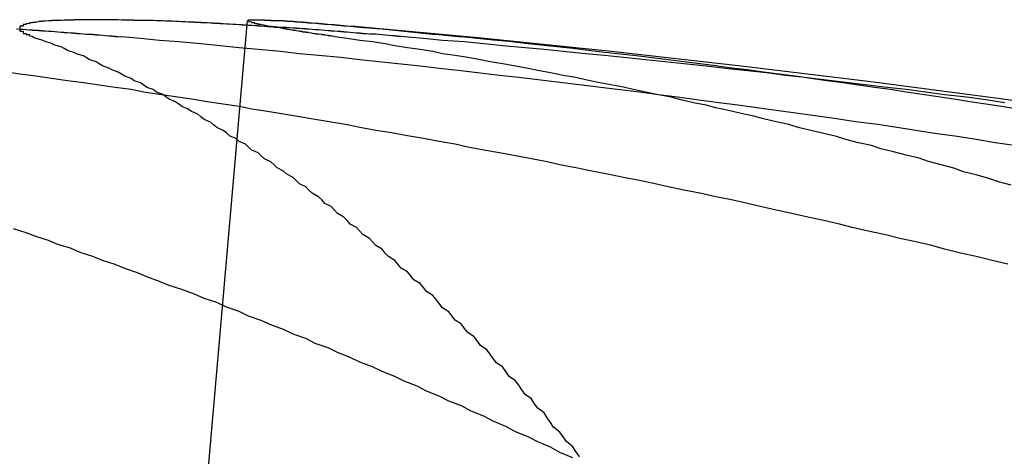
# Model space of a CAD drawing. Extents: x 2.2 to 49.9, y 1.9 to 30.
# Drawn here: x 13 to 13, y 10 to 10 of the extents above; entities that cross this region are included whole.
import ezdxf

# ---------------------------------------------------------------- set-up
doc = ezdxf.new("R2010")
doc.units = 0
doc.header["$LTSCALE"] = 3
doc.linetypes.add('DASHED', pattern=[0.2067, 0.1654, -0.0413])
doc.layers.add('HIDDEN__ANSI_', color=7, linetype='DASHED')
doc.layers.add('VISIBLE__ANSI_', color=7, linetype='CONTINUOUS')

msp = doc.modelspace()

# ---------------------------------------------------------------- linework, layer by layer
at = {"layer": 'HIDDEN__ANSI_'}
msp.add_line((13.01725217537993, 9.96881298687488), (13.00747257220868, 9.85703161112722), dxfattribs=at)
for points in [[(13.02, 9.9683, 0), (13.02, 9.96831, 0), (13.02, 9.96831, 0), (13.0199, 9.96832, 0), (13.0199, 9.96832, 0), (13.0199, 9.96833, 0), (13.0198, 9.96833, 0), (13.0198, 9.96834, 0), (13.0198, 9.96834, 0), (13.0197, 9.96835, 0), (13.0197, 9.96835, 0), (13.0197, 9.96836, 0), (13.0196, 9.96836, 0), (13.0196, 9.96837, 0), (13.0196, 9.96837, 0), (13.0195, 9.96838, 0), (13.0195, 9.96838, 0), (13.0195, 9.96839, 0), (13.0194, 9.96839, 0), (13.0194, 9.9684, 0), (13.0194, 9.9684, 0), (13.0193, 9.96841, 0), (13.0193, 9.96841, 0), (13.0193, 9.96842, 0), (13.0193, 9.96842, 0), (13.0192, 9.96843, 0), (13.0192, 9.96843, 0), (13.0192, 9.96844, 0), (13.0191, 9.96844, 0), (13.0191, 9.96845, 0), (13.0191, 9.96845, 0), (13.019, 9.96845, 0), (13.019, 9.96846, 0), (13.019, 9.96846, 0), (13.019, 9.96847, 0), (13.0189, 9.96847, 0), (13.0189, 9.96848, 0), (13.0189, 9.96848, 0), (13.0188, 9.96849, 0), (13.0188, 9.96849, 0), (13.0188, 9.96849, 0), (13.0188, 9.9685, 0), (13.0187, 9.9685, 0), (13.0187, 9.96851, 0), (13.0187, 9.96851, 0), (13.0186, 9.96852, 0), (13.0186, 9.96852, 0), (13.0186, 9.96853, 0), (13.0186, 9.96853, 0), (13.0185, 9.96853, 0), (13.0185, 9.96854, 0), (13.0185, 9.96854, 0), (13.0185, 9.96855, 0), (13.0184, 9.96855, 0), (13.0184, 9.96855, 0), (13.0184, 9.96856, 0), (13.0184, 9.96856, 0), (13.0183, 9.96857, 0), (13.0183, 9.96857, 0), (13.0183, 9.96857, 0), (13.0183, 9.96858, 0), (13.0183, 9.96858, 0), (13.0182, 9.96859, 0), (13.0182, 9.96859, 0), (13.0182, 9.96859, 0), (13.0182, 9.9686, 0), (13.0181, 9.9686, 0), (13.0181, 9.96861, 0), (13.0181, 9.96861, 0), (13.0181, 9.96861, 0), (13.0181, 9.96862, 0), (13.018, 9.96862, 0), (13.018, 9.96862, 0), (13.018, 9.96863, 0), (13.018, 9.96863, 0), (13.018, 9.96863, 0), (13.0179, 9.96864, 0), (13.0179, 9.96864, 0), (13.0179, 9.96865, 0), (13.0179, 9.96865, 0), (13.0179, 9.96865, 0), (13.0178, 9.96866, 0), (13.0178, 9.96866, 0), (13.0178, 9.96866, 0), (13.0178, 9.96867, 0), (13.0178, 9.96867, 0), (13.0178, 9.96867, 0), (13.0177, 9.96868, 0), (13.0177, 9.96868, 0), (13.0177, 9.96868, 0), (13.0177, 9.96868, 0), (13.0177, 9.96869, 0), (13.0177, 9.96869, 0), (13.0176, 9.96869, 0), (13.0176, 9.9687, 0), (13.0176, 9.9687, 0), (13.0176, 9.9687, 0), (13.0176, 9.96871, 0), (13.0176, 9.96871, 0), (13.0176, 9.96871, 0), (13.0175, 9.96871, 0), (13.0175, 9.96872, 0), (13.0175, 9.96872, 0), (13.0175, 9.96872, 0), (13.0175, 9.96873, 0), (13.0175, 9.96873, 0), (13.0175, 9.96873, 0), (13.0175, 9.96873, 0), (13.0175, 9.96874, 0), (13.0174, 9.96874, 0), (13.0174, 9.96874, 0), (13.0174, 9.96874, 0), (13.0174, 9.96875, 0), (13.0174, 9.96875, 0), (13.0174, 9.96875, 0), (13.0174, 9.96875, 0), (13.0174, 9.96876, 0), (13.0174, 9.96876, 0), (13.0174, 9.96876, 0), (13.0174, 9.96876, 0), (13.0174, 9.96876, 0), (13.0173, 9.96877, 0), (13.0173, 9.96877, 0), (13.0173, 9.96877, 0), (13.0173, 9.96877, 0), (13.0173, 9.96878, 0), (13.0173, 9.96878, 0), (13.0173, 9.96878, 0), (13.0173, 9.96878, 0), (13.0173, 9.96878, 0), (13.0173, 9.96878, 0), (13.0173, 9.96879, 0), (13.0173, 9.96879, 0), (13.0173, 9.96879, 0), (13.0173, 9.96879, 0), (13.0173, 9.96879, 0), (13.0173, 9.9688, 0), (13.0173, 9.9688, 0), (13.0173, 9.9688, 0), (13.0173, 9.9688, 0), (13.0173, 9.9688, 0), (13.0173, 9.9688, 0), (13.0173, 9.96881, 0), (13.0173, 9.96881, 0), (13.0173, 9.96881, 0), (13.0173, 9.96881, 0), (13.0173, 9.96881, 0), (13.0173, 9.96881, 0), (13.0173, 9.96881, 0), (13.0173, 9.96881, 0), (13.0173, 9.96882, 0), (13.0173, 9.96882, 0), (13.0173, 9.96882, 0), (13.0173, 9.96882, 0), (13.0173, 9.96882, 0), (13.0173, 9.96882, 0), (13.0173, 9.96882, 0), (13.0173, 9.96882, 0), (13.0173, 9.96883, 0), (13.0173, 9.96883, 0), (13.0173, 9.96883, 0), (13.0173, 9.96883, 0), (13.0173, 9.96883, 0), (13.0173, 9.96883, 0), (13.0173, 9.96883, 0), (13.0173, 9.96883, 0), (13.0173, 9.96883, 0), (13.0173, 9.96883, 0), (13.0173, 9.96883, 0), (13.0173, 9.96883, 0), (13.0173, 9.96884, 0), (13.0173, 9.96884, 0), (13.0173, 9.96884, 0), (13.0173, 9.96884, 0), (13.0173, 9.96884, 0), (13.0174, 9.96884, 0), (13.0174, 9.96884, 0), (13.0174, 9.96884, 0), (13.0174, 9.96884, 0), (13.0174, 9.96884, 0), (13.0174, 9.96884, 0), (13.0174, 9.96884, 0), (13.0174, 9.96884, 0), (13.0174, 9.96884, 0), (13.0174, 9.96884, 0), (13.0174, 9.96884, 0), (13.0174, 9.96884, 0), (13.0175, 9.96884, 0), (13.0175, 9.96884, 0), (13.0175, 9.96884, 0), (13.0175, 9.96884, 0), (13.0175, 9.96884, 0), (13.0175, 9.96884, 0), (13.0175, 9.96884, 0), (13.0175, 9.96884, 0), (13.0175, 9.96884, 0), (13.0176, 9.96884, 0), (13.0176, 9.96884, 0), (13.0176, 9.96884, 0), (13.0176, 9.96884, 0), (13.0176, 9.96884, 0), (13.0176, 9.96884, 0), (13.0176, 9.96884, 0), (13.0177, 9.96884, 0), (13.0177, 9.96884, 0), (13.0177, 9.96884, 0), (13.0177, 9.96884, 0), (13.0177, 9.96884, 0), (13.0177, 9.96884, 0), (13.0177, 9.96884, 0), (13.0178, 9.96884, 0), (13.0178, 9.96884, 0), (13.0178, 9.96884, 0), (13.0178, 9.96883, 0), (13.0178, 9.96883, 0), (13.0178, 9.96883, 0), (13.0179, 9.96883, 0), (13.0179, 9.96883, 0), (13.0179, 9.96883, 0), (13.0179, 9.96883, 0), (13.0179, 9.96883, 0), (13.018, 9.96883, 0), (13.018, 9.96883, 0), (13.018, 9.96883, 0), (13.018, 9.96883, 0), (13.018, 9.96882, 0), (13.0181, 9.96882, 0), (13.0181, 9.96882, 0), (13.0181, 9.96882, 0), (13.0181, 9.96882, 0), (13.0181, 9.96882, 0), (13.0182, 9.96882, 0), (13.0182, 9.96882, 0), (13.0182, 9.96882, 0), (13.0182, 9.96881, 0), (13.0183, 9.96881, 0), (13.0183, 9.96881, 0), (13.0183, 9.96881, 0), (13.0183, 9.96881, 0), (13.0183, 9.96881, 0), (13.0184, 9.96881, 0), (13.0184, 9.9688, 0), (13.0184, 9.9688, 0), (13.0184, 9.9688, 0), (13.0185, 9.9688, 0), (13.0185, 9.9688, 0), (13.0185, 9.9688, 0), (13.0185, 9.96879, 0), (13.0186, 9.96879, 0), (13.0186, 9.96879, 0), (13.0186, 9.96879, 0), (13.0186, 9.96879, 0), (13.0187, 9.96879, 0), (13.0187, 9.96878, 0), (13.0187, 9.96878, 0), (13.0188, 9.96878, 0), (13.0188, 9.96878, 0), (13.0188, 9.96878, 0), (13.0188, 9.96877, 0), (13.0189, 9.96877, 0), (13.0189, 9.96877, 0), (13.0189, 9.96877, 0), (13.019, 9.96877, 0), (13.019, 9.96876, 0), (13.019, 9.96876, 0), (13.0191, 9.96876, 0), (13.0191, 9.96876, 0), (13.0191, 9.96875, 0), (13.0191, 9.96875, 0), (13.0192, 9.96875, 0), (13.0192, 9.96875, 0), (13.0192, 9.96874, 0), (13.0193, 9.96874, 0), (13.0193, 9.96874, 0), (13.0193, 9.96874, 0), (13.0194, 9.96873, 0), (13.0194, 9.96873, 0), (13.0194, 9.96873, 0), (13.0195, 9.96873, 0), (13.0195, 9.96872, 0), (13.0195, 9.96872, 0), (13.0196, 9.96872, 0), (13.0196, 9.96872, 0), (13.0196, 9.96871, 0), (13.0197, 9.96871, 0), (13.0197, 9.96871, 0), (13.0197, 9.9687, 0), (13.0198, 9.9687, 0), (13.0198, 9.9687, 0), (13.0199, 9.96869, 0), (13.0199, 9.96869, 0), (13.0199, 9.96869, 0), (13.02, 9.96869, 0), (13.02, 9.96868, 0), (13.02, 9.96868, 0), (13.0201, 9.96868, 0), (13.0201, 9.96867, 0), (13.0201, 9.96867, 0), (13.0202, 9.96867, 0), (13.0202, 9.96866, 0), (13.0203, 9.96866, 0), (13.0203, 9.96866, 0), (13.0203, 9.96865, 0), (13.0204, 9.96865, 0), (13.0204, 9.96865, 0), (13.0205, 9.96864, 0), (13.0205, 9.96864, 0), (13.0205, 9.96864, 0), (13.0206, 9.96863, 0), (13.0206, 9.96863, 0), (13.0207, 9.96863, 0), (13.0207, 9.96862, 0), (13.0207, 9.96862, 0), (13.0208, 9.96861, 0), (13.0208, 9.96861, 0), (13.0209, 9.96861, 0), (13.0209, 9.9686, 0), (13.0209, 9.9686, 0), (13.021, 9.9686, 0), (13.021, 9.96859, 0), (13.0211, 9.96859, 0), (13.0211, 9.96858, 0), (13.0212, 9.96858, 0), (13.0212, 9.96858, 0), (13.0212, 9.96857, 0), (13.0213, 9.96857, 0), (13.0213, 9.96856, 0), (13.0214, 9.96856, 0), (13.0214, 9.96856, 0), (13.0215, 9.96855, 0), (13.0215, 9.96855, 0), (13.0216, 9.96854, 0), (13.0216, 9.96854, 0), (13.0216, 9.96854, 0), (13.0217, 9.96853, 0), (13.0217, 9.96853, 0), (13.0218, 9.96852, 0), (13.0218, 9.96852, 0), (13.0219, 9.96851, 0), (13.0219, 9.96851, 0), (13.022, 9.96851, 0), (13.022, 9.9685, 0), (13.022, 9.9685, 0), (13.0221, 9.96849, 0), (13.0221, 9.96849, 0), (13.0222, 9.96848, 0), (13.0222, 9.96848, 0), (13.0223, 9.96848, 0), (13.0223, 9.96847, 0), (13.0224, 9.96847, 0), (13.0224, 9.96846, 0), (13.0225, 9.96846, 0), (13.0225, 9.96845, 0), (13.0226, 9.96845, 0), (13.0226, 9.96844, 0), (13.0226, 9.96844, 0), (13.0227, 9.96844, 0), (13.0227, 9.96843, 0), (13.0228, 9.96843, 0), (13.0228, 9.96842, 0), (13.0229, 9.96842, 0), (13.0229, 9.96841, 0), (13.023, 9.96841, 0), (13.023, 9.9684, 0), (13.0231, 9.9684, 0), (13.0231, 9.96839, 0), (13.0232, 9.96839, 0), (13.0232, 9.96838, 0), (13.0233, 9.96838, 0), (13.0233, 9.96837, 0), (13.0234, 9.96837, 0), (13.0234, 9.96836, 0), (13.0235, 9.96836, 0), (13.0235, 9.96835, 0), (13.0236, 9.96835, 0), (13.0236, 9.96834, 0), (13.0237, 9.96834, 0), (13.0237, 9.96833, 0), (13.0238, 9.96833, 0), (13.0238, 9.96832, 0), (13.0239, 9.96832, 0), (13.0239, 9.96831, 0), (13.024, 9.96831, 0), (13.024, 9.9683, 0)], [(13.0101, 9.96857, 0), (13.0101, 9.96857, 0), (13.0101, 9.96857, 0), (13.0101, 9.96857, 0), (13.0101, 9.96857, 0), (13.0101, 9.96856, 0), (13.0101, 9.96856, 0), (13.0101, 9.96856, 0), (13.0101, 9.96856, 0), (13.0101, 9.96856, 0), (13.0101, 9.96856, 0), (13.0101, 9.96856, 0), (13.0101, 9.96856, 0), (13.0101, 9.96855, 0), (13.0101, 9.96855, 0), (13.0101, 9.96855, 0), (13.0101, 9.96855, 0), (13.0101, 9.96855, 0), (13.0101, 9.96855, 0), (13.0101, 9.96855, 0), (13.0101, 9.96855, 0), (13.0101, 9.96854, 0), (13.0101, 9.96854, 0), (13.0101, 9.96854, 0), (13.0101, 9.96854, 0), (13.0101, 9.96854, 0), (13.0101, 9.96854, 0), (13.0101, 9.96854, 0), (13.0101, 9.96854, 0), (13.0101, 9.96853, 0), (13.0101, 9.96853, 0), (13.0101, 9.96853, 0), (13.0101, 9.96853, 0), (13.0101, 9.96853, 0), (13.0101, 9.96853, 0), (13.0101, 9.96853, 0), (13.0101, 9.96853, 0), (13.0101, 9.96852, 0), (13.0101, 9.96852, 0), (13.0101, 9.96852, 0), (13.0101, 9.96852, 0), (13.0101, 9.96852, 0), (13.0101, 9.96852, 0), (13.0101, 9.96852, 0), (13.0101, 9.96852, 0), (13.0101, 9.96851, 0), (13.0101, 9.96851, 0), (13.0101, 9.96851, 0), (13.0101, 9.96851, 0), (13.0101, 9.96851, 0), (13.0101, 9.96851, 0), (13.0101, 9.96851, 0), (13.0101, 9.9685, 0), (13.0101, 9.9685, 0), (13.0101, 9.9685, 0), (13.0101, 9.9685, 0), (13.0101, 9.9685, 0), (13.0101, 9.9685, 0), (13.0101, 9.9685, 0), (13.0101, 9.9685, 0), (13.0101, 9.96849, 0), (13.0101, 9.96849, 0), (13.0101, 9.96849, 0), (13.0101, 9.96849, 0), (13.0101, 9.96849, 0), (13.0101, 9.96849, 0), (13.0101, 9.96849, 0), (13.0101, 9.96848, 0), (13.0101, 9.96848, 0), (13.0101, 9.96848, 0), (13.0101, 9.96848, 0), (13.0101, 9.96848, 0), (13.0102, 9.96848, 0), (13.0102, 9.96848, 0), (13.0102, 9.96848, 0), (13.0102, 9.96847, 0), (13.0102, 9.96847, 0), (13.0102, 9.96847, 0), (13.0102, 9.96847, 0), (13.0102, 9.96847, 0), (13.0102, 9.96847, 0), (13.0102, 9.96847, 0), (13.0102, 9.96846, 0), (13.0102, 9.96846, 0), (13.0102, 9.96846, 0), (13.0102, 9.96846, 0), (13.0102, 9.96846, 0), (13.0102, 9.96846, 0), (13.0102, 9.96846, 0), (13.0102, 9.96845, 0), (13.0102, 9.96845, 0), (13.0102, 9.96845, 0), (13.0102, 9.96845, 0), (13.0102, 9.96845, 0), (13.0102, 9.96845, 0), (13.0102, 9.96845, 0), (13.0102, 9.96845, 0), (13.0102, 9.96844, 0), (13.0102, 9.96844, 0), (13.0102, 9.96844, 0), (13.0102, 9.96844, 0), (13.0102, 9.96844, 0), (13.0102, 9.96844, 0), (13.0102, 9.96844, 0), (13.0102, 9.96843, 0), (13.0102, 9.96843, 0), (13.0102, 9.96843, 0), (13.0102, 9.96843, 0), (13.0102, 9.96843, 0), (13.0102, 9.96843, 0), (13.0102, 9.96843, 0), (13.0102, 9.96842, 0), (13.0102, 9.96842, 0), (13.0102, 9.96842, 0), (13.0102, 9.96842, 0), (13.0102, 9.96842, 0), (13.0102, 9.96842, 0), (13.0102, 9.96842, 0), (13.0102, 9.96841, 0), (13.0103, 9.96841, 0), (13.0103, 9.96841, 0), (13.0103, 9.96841, 0), (13.0103, 9.96841, 0), (13.0103, 9.96841, 0), (13.0103, 9.96841, 0), (13.0103, 9.9684, 0), (13.0103, 9.9684, 0), (13.0103, 9.9684, 0), (13.0103, 9.9684, 0), (13.0103, 9.9684, 0), (13.0103, 9.9684, 0), (13.0103, 9.9684, 0), (13.0103, 9.96839, 0), (13.0103, 9.96839, 0), (13.0103, 9.96839, 0), (13.0103, 9.96839, 0), (13.0103, 9.96839, 0), (13.0103, 9.96839, 0), (13.0103, 9.96838, 0), (13.0103, 9.96838, 0), (13.0103, 9.96838, 0), (13.0103, 9.96838, 0), (13.0103, 9.96838, 0), (13.0103, 9.96838, 0), (13.0103, 9.96838, 0), (13.0103, 9.96837, 0), (13.0103, 9.96837, 0), (13.0103, 9.96837, 0), (13.0103, 9.96837, 0), (13.0103, 9.96837, 0), (13.0103, 9.96837, 0), (13.0104, 9.96837, 0), (13.0104, 9.96836, 0), (13.0104, 9.96836, 0), (13.0104, 9.96836, 0), (13.0104, 9.96836, 0), (13.0104, 9.96836, 0), (13.0104, 9.96836, 0), (13.0104, 9.96836, 0), (13.0104, 9.96835, 0), (13.0104, 9.96835, 0), (13.0104, 9.96835, 0), (13.0104, 9.96835, 0), (13.0104, 9.96835, 0), (13.0104, 9.96835, 0), (13.0104, 9.96834, 0), (13.0104, 9.96834, 0), (13.0104, 9.96834, 0), (13.0104, 9.96834, 0), (13.0104, 9.96834, 0), (13.0104, 9.96834, 0), (13.0104, 9.96834, 0), (13.0104, 9.96833, 0), (13.0104, 9.96833, 0), (13.0104, 9.96833, 0), (13.0104, 9.96833, 0), (13.0104, 9.96833, 0), (13.0104, 9.96833, 0), (13.0105, 9.96832, 0), (13.0105, 9.96832, 0), (13.0105, 9.96832, 0), (13.0105, 9.96832, 0), (13.0105, 9.96832, 0), (13.0105, 9.96832, 0), (13.0105, 9.96832, 0), (13.0105, 9.96831, 0), (13.0105, 9.96831, 0), (13.0105, 9.96831, 0), (13.0105, 9.96831, 0), (13.0105, 9.96831, 0), (13.0105, 9.96831, 0), (13.0105, 9.9683, 0)], [(13.0277, 9.95511, 0), (13.0276, 9.95526, 0), (13.0275, 9.95541, 0), (13.0273, 9.95557, 0), (13.0272, 9.95572, 0), (13.0271, 9.95587, 0), (13.0269, 9.95602, 0), (13.0268, 9.95617, 0), (13.0267, 9.95632, 0), (13.0266, 9.95647, 0), (13.0264, 9.95662, 0), (13.0263, 9.95676, 0), (13.0262, 9.95691, 0), (13.026, 9.95705, 0), (13.0259, 9.9572, 0), (13.0258, 9.95734, 0), (13.0257, 9.95748, 0), (13.0255, 9.95762, 0), (13.0254, 9.95777, 0), (13.0253, 9.95791, 0), (13.0251, 9.95805, 0), (13.025, 9.95818, 0), (13.0249, 9.95832, 0), (13.0248, 9.95846, 0), (13.0246, 9.95859, 0), (13.0245, 9.95873, 0), (13.0244, 9.95886, 0), (13.0242, 9.959, 0), (13.0241, 9.95913, 0), (13.024, 9.95926, 0), (13.0238, 9.95939, 0), (13.0237, 9.95953, 0), (13.0236, 9.95965, 0), (13.0234, 9.95978, 0), (13.0233, 9.95991, 0), (13.0232, 9.96004, 0), (13.0231, 9.96017, 0), (13.0229, 9.96029, 0), (13.0228, 9.96042, 0), (13.0227, 9.96054, 0), (13.0225, 9.96066, 0), (13.0224, 9.96079, 0), (13.0223, 9.96091, 0), (13.0221, 9.96103, 0), (13.022, 9.96115, 0), (13.0219, 9.96127, 0), (13.0217, 9.96139, 0), (13.0216, 9.9615, 0), (13.0215, 9.96162, 0), (13.0213, 9.96174, 0), (13.0212, 9.96185, 0), (13.0211, 9.96196, 0), (13.0209, 9.96208, 0), (13.0208, 9.96219, 0), (13.0207, 9.9623, 0), (13.0205, 9.96241, 0), (13.0204, 9.96252, 0), (13.0203, 9.96263, 0), (13.0201, 9.96274, 0), (13.02, 9.96285, 0), (13.0199, 9.96296, 0), (13.0197, 9.96306, 0), (13.0196, 9.96317, 0), (13.0195, 9.96327, 0), (13.0193, 9.96338, 0), (13.0192, 9.96348, 0), (13.0191, 9.96358, 0), (13.0189, 9.96368, 0), (13.0188, 9.96378, 0), (13.0187, 9.96388, 0), (13.0185, 9.96398, 0), (13.0184, 9.96408, 0), (13.0182, 9.96418, 0), (13.0181, 9.96427, 0), (13.018, 9.96437, 0), (13.0178, 9.96446, 0), (13.0177, 9.96456, 0), (13.0176, 9.96465, 0), (13.0174, 9.96474, 0), (13.0173, 9.96483, 0), (13.0172, 9.96492, 0), (13.017, 9.96501, 0), (13.0169, 9.9651, 0), (13.0167, 9.96519, 0), (13.0166, 9.96528, 0), (13.0165, 9.96536, 0), (13.0163, 9.96545, 0), (13.0162, 9.96553, 0), (13.0161, 9.96562, 0), (13.0159, 9.9657, 0), (13.0158, 9.96578, 0), (13.0157, 9.96587, 0), (13.0155, 9.96595, 0), (13.0154, 9.96603, 0), (13.0152, 9.96611, 0), (13.0151, 9.96618, 0), (13.015, 9.96626, 0), (13.0148, 9.96634, 0), (13.0147, 9.96641, 0), (13.0146, 9.96649, 0), (13.0144, 9.96656, 0), (13.0143, 9.96664, 0), (13.0141, 9.96671, 0), (13.014, 9.96678, 0), (13.0139, 9.96685, 0), (13.0137, 9.96692, 0), (13.0136, 9.96699, 0), (13.0134, 9.96706, 0), (13.0133, 9.96713, 0), (13.0132, 9.96719, 0), (13.013, 9.96726, 0), (13.0129, 9.96732, 0), (13.0127, 9.96739, 0), (13.0126, 9.96745, 0), (13.0125, 9.96751, 0), (13.0123, 9.96758, 0), (13.0122, 9.96764, 0), (13.0121, 9.9677, 0), (13.0119, 9.96776, 0), (13.0118, 9.96781, 0), (13.0116, 9.96787, 0), (13.0115, 9.96793, 0), (13.0114, 9.96799, 0), (13.0112, 9.96804, 0), (13.0111, 9.96809, 0), (13.0109, 9.96815, 0), (13.0108, 9.9682, 0), (13.0106, 9.96825, 0), (13.0105, 9.9683, 0)], [(13.0413, 9.96364, 0), (13.0409, 9.96374, 0), (13.0406, 9.96385, 0), (13.0402, 9.96396, 0), (13.0398, 9.96406, 0), (13.0395, 9.96417, 0), (13.0391, 9.96427, 0), (13.0387, 9.96438, 0), (13.0384, 9.96448, 0), (13.038, 9.96458, 0), (13.0376, 9.96468, 0), (13.0372, 9.96478, 0), (13.0369, 9.96488, 0), (13.0365, 9.96497, 0), (13.0361, 9.96507, 0), (13.0358, 9.96517, 0), (13.0354, 9.96526, 0), (13.035, 9.96535, 0), (13.0346, 9.96545, 0), (13.0343, 9.96554, 0), (13.0339, 9.96563, 0), (13.0335, 9.96572, 0), (13.0332, 9.96581, 0), (13.0328, 9.96589, 0), (13.0324, 9.96598, 0), (13.032, 9.96607, 0), (13.0317, 9.96615, 0), (13.0313, 9.96623, 0), (13.0309, 9.96632, 0), (13.0306, 9.9664, 0), (13.0302, 9.96648, 0), (13.0298, 9.96656, 0), (13.0294, 9.96664, 0), (13.0291, 9.96672, 0), (13.0287, 9.96679, 0), (13.0283, 9.96687, 0), (13.0279, 9.96695, 0), (13.0276, 9.96702, 0), (13.0272, 9.96709, 0), (13.0268, 9.96717, 0), (13.0264, 9.96724, 0), (13.0261, 9.96731, 0), (13.0257, 9.96738, 0), (13.0253, 9.96745, 0), (13.0249, 9.96751, 0), (13.0246, 9.96758, 0), (13.0242, 9.96765, 0), (13.0238, 9.96771, 0), (13.0234, 9.96777, 0), (13.0231, 9.96784, 0), (13.0227, 9.9679, 0), (13.0223, 9.96796, 0), (13.0219, 9.96802, 0), (13.0216, 9.96808, 0), (13.0212, 9.96814, 0), (13.0208, 9.96819, 0), (13.0204, 9.96825, 0), (13.02, 9.9683, 0)], [(13.0415, 9.96603, 0), (13.041, 9.96611, 0), (13.0405, 9.96618, 0), (13.04, 9.96626, 0), (13.0395, 9.96634, 0), (13.039, 9.96641, 0), (13.0385, 9.96649, 0), (13.038, 9.96656, 0), (13.0375, 9.96664, 0), (13.037, 9.96671, 0), (13.0365, 9.96678, 0), (13.036, 9.96685, 0), (13.0355, 9.96692, 0), (13.035, 9.96699, 0), (13.0345, 9.96706, 0), (13.034, 9.96713, 0), (13.0335, 9.96719, 0), (13.033, 9.96726, 0), (13.0325, 9.96732, 0), (13.032, 9.96739, 0), (13.0315, 9.96745, 0), (13.031, 9.96751, 0), (13.0305, 9.96758, 0), (13.03, 9.96764, 0), (13.0295, 9.9677, 0), (13.029, 9.96776, 0), (13.0285, 9.96781, 0), (13.028, 9.96787, 0), (13.0275, 9.96793, 0), (13.027, 9.96799, 0), (13.0265, 9.96804, 0), (13.026, 9.96809, 0), (13.0255, 9.96815, 0), (13.025, 9.9682, 0), (13.0245, 9.96825, 0), (13.024, 9.9683, 0)], [(13.0412, 9.96115, 0), (13.0407, 9.96127, 0), (13.0402, 9.96139, 0), (13.0397, 9.9615, 0), (13.0392, 9.96162, 0), (13.0388, 9.96174, 0), (13.0383, 9.96185, 0), (13.0378, 9.96196, 0), (13.0373, 9.96208, 0), (13.0368, 9.96219, 0), (13.0363, 9.9623, 0), (13.0359, 9.96241, 0), (13.0354, 9.96252, 0), (13.0349, 9.96263, 0), (13.0344, 9.96274, 0), (13.0339, 9.96285, 0), (13.0334, 9.96296, 0), (13.033, 9.96306, 0), (13.0325, 9.96317, 0), (13.032, 9.96327, 0), (13.0315, 9.96338, 0), (13.031, 9.96348, 0), (13.0305, 9.96358, 0), (13.0301, 9.96368, 0), (13.0296, 9.96378, 0), (13.0291, 9.96388, 0), (13.0286, 9.96398, 0), (13.0281, 9.96408, 0), (13.0276, 9.96418, 0), (13.0271, 9.96427, 0), (13.0267, 9.96437, 0), (13.0262, 9.96446, 0), (13.0257, 9.96456, 0), (13.0252, 9.96465, 0), (13.0247, 9.96474, 0), (13.0242, 9.96483, 0), (13.0238, 9.96492, 0), (13.0233, 9.96501, 0), (13.0228, 9.9651, 0), (13.0223, 9.96519, 0), (13.0218, 9.96528, 0), (13.0213, 9.96536, 0), (13.0208, 9.96545, 0), (13.0204, 9.96553, 0), (13.0199, 9.96562, 0), (13.0194, 9.9657, 0), (13.0189, 9.96578, 0), (13.0184, 9.96587, 0), (13.0179, 9.96595, 0), (13.0174, 9.96603, 0), (13.017, 9.96611, 0), (13.0165, 9.96618, 0), (13.016, 9.96626, 0), (13.0155, 9.96634, 0), (13.015, 9.96641, 0), (13.0145, 9.96649, 0), (13.014, 9.96656, 0), (13.0136, 9.96664, 0), (13.0131, 9.96671, 0), (13.0126, 9.96678, 0), (13.0121, 9.96685, 0), (13.0116, 9.96692, 0), (13.0111, 9.96699, 0), (13.0106, 9.96706, 0), (13.0101, 9.96713, 0), (13.0097, 9.96719, 0)], [(13.0275, 9.95506, 0), (13.0271, 9.95523, 0), (13.0268, 9.95539, 0), (13.0264, 9.95556, 0), (13.0261, 9.95572, 0), (13.0257, 9.95588, 0), (13.0254, 9.95605, 0), (13.025, 9.95621, 0), (13.0247, 9.95637, 0), (13.0243, 9.95653, 0), (13.024, 9.95669, 0), (13.0236, 9.95684, 0), (13.0233, 9.957, 0), (13.0229, 9.95716, 0), (13.0226, 9.95731, 0), (13.0222, 9.95747, 0), (13.0219, 9.95762, 0), (13.0215, 9.95777, 0), (13.0212, 9.95792, 0), (13.0208, 9.95807, 0), (13.0205, 9.95822, 0), (13.0201, 9.95837, 0), (13.0198, 9.95852, 0), (13.0194, 9.95866, 0), (13.0191, 9.95881, 0), (13.0187, 9.95895, 0), (13.0184, 9.9591, 0), (13.018, 9.95924, 0), (13.0177, 9.95938, 0), (13.0173, 9.95952, 0), (13.017, 9.95966, 0), (13.0166, 9.9598, 0), (13.0163, 9.95994, 0), (13.0159, 9.96007, 0), (13.0156, 9.96021, 0), (13.0152, 9.96035, 0), (13.0148, 9.96048, 0), (13.0145, 9.96061, 0), (13.0141, 9.96075, 0), (13.0138, 9.96088, 0), (13.0134, 9.96101, 0), (13.0131, 9.96114, 0), (13.0127, 9.96127, 0), (13.0124, 9.96139, 0), (13.012, 9.96152, 0), (13.0117, 9.96165, 0), (13.0113, 9.96177, 0), (13.011, 9.96189, 0), (13.0106, 9.96202, 0), (13.0103, 9.96214, 0), (13.0099, 9.96226, 0)], [(13.0277, 9.95509, 0), (13.0277, 9.95511, 0)]]:
    msp.add_polyline3d(points, dxfattribs=at)
msp.add_arc((12.98239757357635, 9.535322557651217), 0.4349888485509449, 76.30566537206134, 84.97047151273865, dxfattribs=at)
at = {"layer": 'VISIBLE__ANSI_'}
for points in [[(13.0222, 9.9683, 0), (13.0221, 9.96831, 0), (13.022, 9.96831, 0), (13.022, 9.96832, 0), (13.0219, 9.96832, 0), (13.0219, 9.96833, 0), (13.0218, 9.96833, 0), (13.0217, 9.96834, 0), (13.0217, 9.96834, 0), (13.0216, 9.96835, 0), (13.0215, 9.96836, 0), (13.0215, 9.96836, 0), (13.0214, 9.96837, 0), (13.0214, 9.96837, 0), (13.0213, 9.96838, 0), (13.0212, 9.96838, 0), (13.0212, 9.96838, 0), (13.0211, 9.96839, 0), (13.0211, 9.96839, 0), (13.021, 9.9684, 0), (13.0209, 9.9684, 0), (13.0209, 9.96841, 0), (13.0208, 9.96841, 0), (13.0208, 9.96842, 0), (13.0207, 9.96842, 0), (13.0206, 9.96843, 0), (13.0206, 9.96843, 0), (13.0205, 9.96844, 0), (13.0205, 9.96844, 0), (13.0204, 9.96845, 0), (13.0203, 9.96845, 0), (13.0203, 9.96846, 0), (13.0202, 9.96846, 0), (13.0202, 9.96847, 0), (13.0201, 9.96847, 0), (13.02, 9.96848, 0), (13.02, 9.96848, 0), (13.0199, 9.96848, 0), (13.0199, 9.96849, 0), (13.0198, 9.96849, 0), (13.0197, 9.9685, 0), (13.0197, 9.9685, 0), (13.0196, 9.96851, 0), (13.0196, 9.96851, 0), (13.0195, 9.96852, 0), (13.0194, 9.96852, 0), (13.0194, 9.96852, 0), (13.0193, 9.96853, 0), (13.0193, 9.96853, 0), (13.0192, 9.96854, 0), (13.0191, 9.96854, 0), (13.0191, 9.96855, 0), (13.019, 9.96855, 0), (13.019, 9.96855, 0), (13.0189, 9.96856, 0), (13.0188, 9.96856, 0), (13.0188, 9.96857, 0), (13.0187, 9.96857, 0), (13.0187, 9.96857, 0), (13.0186, 9.96858, 0), (13.0186, 9.96858, 0), (13.0185, 9.96859, 0), (13.0184, 9.96859, 0), (13.0184, 9.96859, 0), (13.0183, 9.9686, 0), (13.0183, 9.9686, 0), (13.0182, 9.96861, 0), (13.0181, 9.96861, 0), (13.0181, 9.96861, 0), (13.018, 9.96862, 0), (13.018, 9.96862, 0), (13.0179, 9.96862, 0), (13.0179, 9.96863, 0), (13.0178, 9.96863, 0), (13.0177, 9.96864, 0), (13.0177, 9.96864, 0), (13.0176, 9.96864, 0), (13.0176, 9.96865, 0), (13.0175, 9.96865, 0), (13.0175, 9.96865, 0), (13.0174, 9.96866, 0), (13.0173, 9.96866, 0), (13.0173, 9.96866, 0), (13.0172, 9.96867, 0), (13.0172, 9.96867, 0), (13.0171, 9.96867, 0), (13.0171, 9.96868, 0), (13.017, 9.96868, 0), (13.017, 9.96868, 0), (13.0169, 9.96869, 0), (13.0169, 9.96869, 0), (13.0168, 9.96869, 0), (13.0167, 9.9687, 0), (13.0167, 9.9687, 0), (13.0166, 9.9687, 0), (13.0166, 9.9687, 0), (13.0165, 9.96871, 0), (13.0165, 9.96871, 0), (13.0164, 9.96871, 0), (13.0164, 9.96872, 0), (13.0163, 9.96872, 0), (13.0163, 9.96872, 0), (13.0162, 9.96872, 0), (13.0162, 9.96873, 0), (13.0161, 9.96873, 0), (13.0161, 9.96873, 0), (13.016, 9.96874, 0), (13.0159, 9.96874, 0), (13.0159, 9.96874, 0), (13.0158, 9.96874, 0), (13.0158, 9.96875, 0), (13.0157, 9.96875, 0), (13.0157, 9.96875, 0), (13.0156, 9.96875, 0), (13.0156, 9.96876, 0), (13.0155, 9.96876, 0), (13.0155, 9.96876, 0), (13.0154, 9.96876, 0), (13.0154, 9.96876, 0), (13.0153, 9.96877, 0), (13.0153, 9.96877, 0), (13.0152, 9.96877, 0), (13.0152, 9.96877, 0), (13.0151, 9.96878, 0), (13.0151, 9.96878, 0), (13.015, 9.96878, 0), (13.015, 9.96878, 0), (13.015, 9.96878, 0), (13.0149, 9.96879, 0), (13.0149, 9.96879, 0), (13.0148, 9.96879, 0), (13.0148, 9.96879, 0), (13.0147, 9.96879, 0), (13.0147, 9.96879, 0), (13.0146, 9.9688, 0), (13.0146, 9.9688, 0), (13.0145, 9.9688, 0), (13.0145, 9.9688, 0), (13.0144, 9.9688, 0), (13.0144, 9.9688, 0), (13.0143, 9.96881, 0), (13.0143, 9.96881, 0), (13.0143, 9.96881, 0), (13.0142, 9.96881, 0), (13.0142, 9.96881, 0), (13.0141, 9.96881, 0), (13.0141, 9.96881, 0), (13.014, 9.96882, 0), (13.014, 9.96882, 0), (13.014, 9.96882, 0), (13.0139, 9.96882, 0), (13.0139, 9.96882, 0), (13.0138, 9.96882, 0), (13.0138, 9.96882, 0), (13.0137, 9.96882, 0), (13.0137, 9.96882, 0), (13.0137, 9.96883, 0), (13.0136, 9.96883, 0), (13.0136, 9.96883, 0), (13.0135, 9.96883, 0), (13.0135, 9.96883, 0), (13.0135, 9.96883, 0), (13.0134, 9.96883, 0), (13.0134, 9.96883, 0), (13.0133, 9.96883, 0), (13.0133, 9.96883, 0), (13.0133, 9.96883, 0), (13.0132, 9.96884, 0), (13.0132, 9.96884, 0), (13.0131, 9.96884, 0), (13.0131, 9.96884, 0), (13.0131, 9.96884, 0), (13.013, 9.96884, 0), (13.013, 9.96884, 0), (13.013, 9.96884, 0), (13.0129, 9.96884, 0), (13.0129, 9.96884, 0), (13.0128, 9.96884, 0), (13.0128, 9.96884, 0), (13.0128, 9.96884, 0), (13.0127, 9.96884, 0), (13.0127, 9.96884, 0), (13.0127, 9.96884, 0), (13.0126, 9.96884, 0), (13.0126, 9.96884, 0), (13.0126, 9.96884, 0), (13.0125, 9.96884, 0), (13.0125, 9.96884, 0), (13.0125, 9.96884, 0), (13.0124, 9.96884, 0), (13.0124, 9.96884, 0), (13.0124, 9.96884, 0), (13.0123, 9.96884, 0), (13.0123, 9.96884, 0), (13.0123, 9.96884, 0), (13.0122, 9.96884, 0), (13.0122, 9.96884, 0), (13.0122, 9.96884, 0), (13.0121, 9.96884, 0), (13.0121, 9.96884, 0), (13.0121, 9.96884, 0), (13.012, 9.96884, 0), (13.012, 9.96884, 0), (13.012, 9.96884, 0), (13.012, 9.96884, 0), (13.0119, 9.96884, 0), (13.0119, 9.96884, 0), (13.0119, 9.96884, 0), (13.0118, 9.96884, 0), (13.0118, 9.96884, 0), (13.0118, 9.96883, 0), (13.0117, 9.96883, 0), (13.0117, 9.96883, 0), (13.0117, 9.96883, 0), (13.0117, 9.96883, 0), (13.0116, 9.96883, 0), (13.0116, 9.96883, 0), (13.0116, 9.96883, 0), (13.0115, 9.96883, 0), (13.0115, 9.96883, 0), (13.0115, 9.96883, 0), (13.0115, 9.96883, 0), (13.0114, 9.96882, 0), (13.0114, 9.96882, 0), (13.0114, 9.96882, 0), (13.0114, 9.96882, 0), (13.0113, 9.96882, 0), (13.0113, 9.96882, 0), (13.0113, 9.96882, 0), (13.0113, 9.96882, 0), (13.0112, 9.96881, 0), (13.0112, 9.96881, 0), (13.0112, 9.96881, 0), (13.0112, 9.96881, 0), (13.0111, 9.96881, 0), (13.0111, 9.96881, 0), (13.0111, 9.96881, 0), (13.0111, 9.9688, 0), (13.011, 9.9688, 0), (13.011, 9.9688, 0), (13.011, 9.9688, 0), (13.011, 9.9688, 0), (13.011, 9.9688, 0), (13.0109, 9.96879, 0), (13.0109, 9.96879, 0), (13.0109, 9.96879, 0), (13.0109, 9.96879, 0), (13.0108, 9.96879, 0), (13.0108, 9.96879, 0), (13.0108, 9.96878, 0), (13.0108, 9.96878, 0), (13.0108, 9.96878, 0), (13.0107, 9.96878, 0), (13.0107, 9.96878, 0), (13.0107, 9.96877, 0), (13.0107, 9.96877, 0), (13.0107, 9.96877, 0), (13.0107, 9.96877, 0), (13.0106, 9.96876, 0), (13.0106, 9.96876, 0), (13.0106, 9.96876, 0), (13.0106, 9.96876, 0), (13.0106, 9.96876, 0), (13.0106, 9.96875, 0), (13.0105, 9.96875, 0), (13.0105, 9.96875, 0), (13.0105, 9.96875, 0), (13.0105, 9.96874, 0), (13.0105, 9.96874, 0), (13.0105, 9.96874, 0), (13.0104, 9.96874, 0), (13.0104, 9.96873, 0), (13.0104, 9.96873, 0), (13.0104, 9.96873, 0), (13.0104, 9.96872, 0), (13.0104, 9.96872, 0), (13.0104, 9.96872, 0), (13.0104, 9.96872, 0), (13.0103, 9.96871, 0), (13.0103, 9.96871, 0), (13.0103, 9.96871, 0), (13.0103, 9.9687, 0), (13.0103, 9.9687, 0), (13.0103, 9.9687, 0), (13.0103, 9.9687, 0), (13.0103, 9.96869, 0), (13.0103, 9.96869, 0), (13.0102, 9.96869, 0), (13.0102, 9.96868, 0), (13.0102, 9.96868, 0), (13.0102, 9.96868, 0), (13.0102, 9.96867, 0), (13.0102, 9.96867, 0), (13.0102, 9.96867, 0), (13.0102, 9.96866, 0), (13.0102, 9.96866, 0), (13.0102, 9.96866, 0), (13.0102, 9.96865, 0), (13.0102, 9.96865, 0), (13.0102, 9.96865, 0), (13.0102, 9.96864, 0), (13.0101, 9.96864, 0), (13.0101, 9.96864, 0), (13.0101, 9.96863, 0), (13.0101, 9.96863, 0), (13.0101, 9.96862, 0), (13.0101, 9.96862, 0), (13.0101, 9.96862, 0), (13.0101, 9.96861, 0), (13.0101, 9.96861, 0), (13.0101, 9.96861, 0), (13.0101, 9.9686, 0), (13.0101, 9.9686, 0), (13.0101, 9.96859, 0), (13.0101, 9.96859, 0), (13.0101, 9.96859, 0), (13.0101, 9.96858, 0), (13.0101, 9.96858, 0), (13.0101, 9.96857, 0), (13.0101, 9.96857, 0)], [(13.01, 9.96855, 0), (13.0101, 9.96854, 0), (13.0102, 9.96854, 0), (13.0102, 9.96854, 0), (13.0103, 9.96853, 0), (13.0103, 9.96853, 0), (13.0104, 9.96852, 0), (13.0105, 9.96852, 0), (13.0105, 9.96851, 0), (13.0106, 9.96851, 0), (13.0107, 9.96851, 0), (13.0107, 9.9685, 0), (13.0108, 9.9685, 0), (13.0108, 9.96849, 0), (13.0109, 9.96849, 0), (13.011, 9.96848, 0), (13.011, 9.96848, 0), (13.0111, 9.96848, 0), (13.0112, 9.96847, 0), (13.0112, 9.96847, 0), (13.0113, 9.96846, 0), (13.0113, 9.96846, 0), (13.0114, 9.96845, 0), (13.0115, 9.96845, 0), (13.0115, 9.96844, 0), (13.0116, 9.96844, 0), (13.0116, 9.96844, 0), (13.0117, 9.96843, 0), (13.0118, 9.96843, 0), (13.0118, 9.96842, 0), (13.0119, 9.96842, 0), (13.0119, 9.96841, 0), (13.012, 9.96841, 0), (13.0121, 9.9684, 0), (13.0121, 9.9684, 0), (13.0122, 9.96839, 0), (13.0122, 9.96839, 0), (13.0123, 9.96838, 0), (13.0124, 9.96838, 0), (13.0124, 9.96837, 0), (13.0125, 9.96837, 0), (13.0125, 9.96836, 0), (13.0126, 9.96836, 0), (13.0127, 9.96835, 0), (13.0127, 9.96835, 0), (13.0128, 9.96834, 0), (13.0128, 9.96834, 0), (13.0129, 9.96833, 0), (13.013, 9.96833, 0), (13.013, 9.96832, 0), (13.0131, 9.96832, 0), (13.0131, 9.96831, 0), (13.0132, 9.96831, 0), (13.0133, 9.9683, 0)], [(13.0414, 9.96488, 0), (13.0408, 9.96497, 0), (13.0402, 9.96507, 0), (13.0396, 9.96517, 0), (13.0389, 9.96526, 0), (13.0383, 9.96535, 0), (13.0377, 9.96545, 0), (13.0371, 9.96554, 0), (13.0364, 9.96563, 0), (13.0358, 9.96572, 0), (13.0352, 9.96581, 0), (13.0346, 9.96589, 0), (13.0339, 9.96598, 0), (13.0333, 9.96607, 0), (13.0327, 9.96615, 0), (13.0321, 9.96623, 0), (13.0314, 9.96632, 0), (13.0308, 9.9664, 0), (13.0302, 9.96648, 0), (13.0296, 9.96656, 0), (13.0289, 9.96664, 0), (13.0283, 9.96672, 0), (13.0277, 9.96679, 0), (13.0271, 9.96687, 0), (13.0264, 9.96695, 0), (13.0258, 9.96702, 0), (13.0252, 9.96709, 0), (13.0245, 9.96717, 0), (13.0239, 9.96724, 0), (13.0233, 9.96731, 0), (13.0227, 9.96738, 0), (13.022, 9.96745, 0), (13.0214, 9.96751, 0), (13.0208, 9.96758, 0), (13.0202, 9.96765, 0), (13.0195, 9.96771, 0), (13.0189, 9.96777, 0), (13.0183, 9.96784, 0), (13.0176, 9.9679, 0), (13.017, 9.96796, 0), (13.0164, 9.96802, 0), (13.0158, 9.96808, 0), (13.0151, 9.96814, 0), (13.0145, 9.96819, 0), (13.0139, 9.96825, 0), (13.0133, 9.9683, 0)], [(13.0411, 9.96623, 0), (13.0405, 9.96632, 0), (13.0399, 9.9664, 0), (13.0392, 9.96648, 0), (13.0386, 9.96656, 0), (13.038, 9.96664, 0), (13.0373, 9.96672, 0), (13.0367, 9.96679, 0), (13.0361, 9.96687, 0), (13.0354, 9.96695, 0), (13.0348, 9.96702, 0), (13.0342, 9.96709, 0), (13.0336, 9.96717, 0), (13.0329, 9.96724, 0), (13.0323, 9.96731, 0), (13.0317, 9.96738, 0), (13.031, 9.96745, 0), (13.0304, 9.96751, 0), (13.0298, 9.96758, 0), (13.0291, 9.96765, 0), (13.0285, 9.96771, 0), (13.0279, 9.96777, 0), (13.0272, 9.96784, 0), (13.0266, 9.9679, 0), (13.026, 9.96796, 0), (13.0253, 9.96802, 0), (13.0247, 9.96808, 0), (13.0241, 9.96814, 0), (13.0234, 9.96819, 0), (13.0228, 9.96825, 0), (13.0222, 9.9683, 0)]]:
    msp.add_polyline3d(points, dxfattribs=at)

doc.saveas('drawing.dxf')
